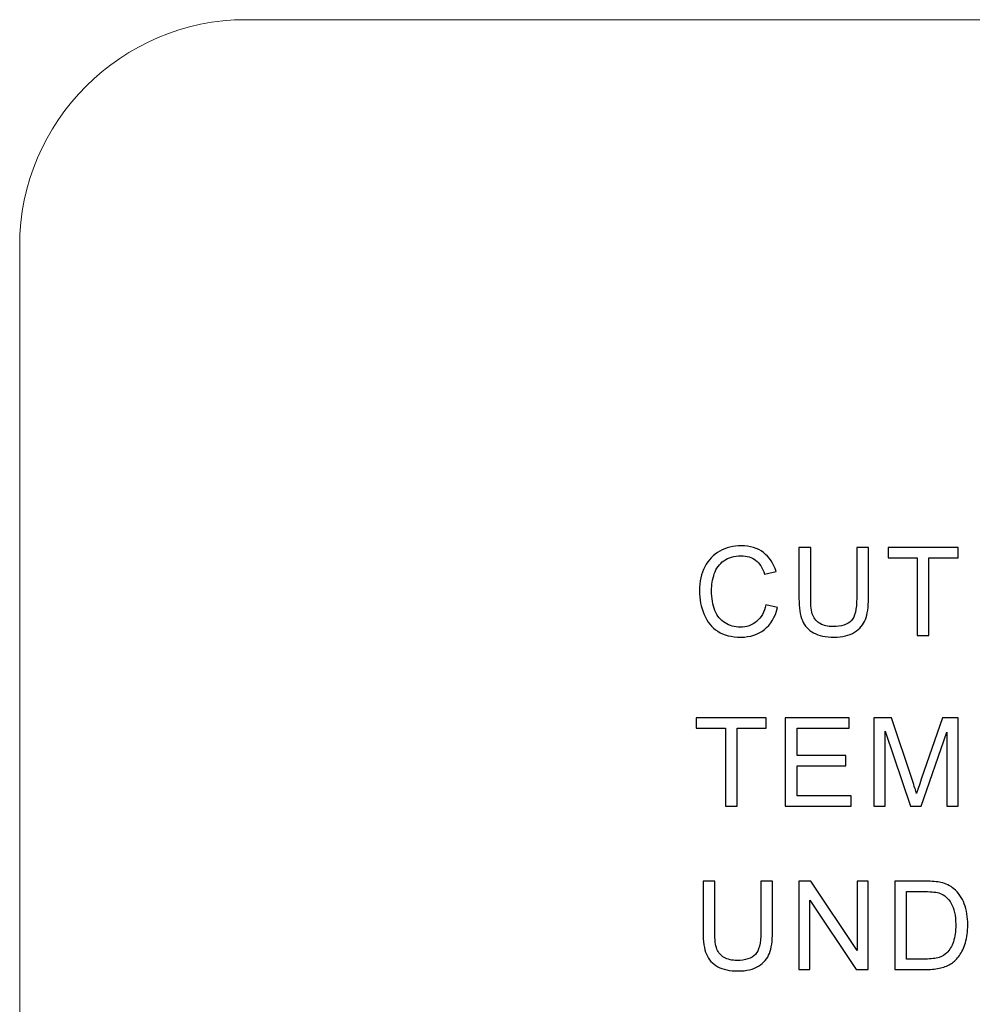
# Model space of a CAD drawing. Units: centimetres. Extents: x -40.3 to 0.1, y 209.8 to 238.3.
# Drawn here: x -40.3 to -33.1, y 230.9 to 238.3 of the extents above; entities that cross this region are included whole.
import ezdxf

# ---------------------------------------------------------------- set-up
doc = ezdxf.new("R2010")
doc.units = ezdxf.units.CM
doc.header["$MEASUREMENT"] = 0
doc.layers.add('layer 1', color=7, linetype='Continuous')

msp = doc.modelspace()

# ---------------------------------------------------------------- linework, layer by layer
at = {"layer": 'layer 1', "lineweight": 15}
msp.add_open_spline([(-38.60079, 238.30885), (-38.60079, 238.30885), (-1.62637, 238.30885), (-1.62637, 238.30885), (-1.62637, 238.30885), (-0.68436, 238.30885), (0.08642, 237.53933), (0.08642, 236.59882), (0.08642, 236.59882), (0.08642, 236.59882), (0.08642, 211.51888), (0.08642, 211.51888), (0.08642, 211.51888), (0.08642, 210.57836), (-0.68436, 209.80885), (-1.62637, 209.80885), (-1.62637, 209.80885), (-1.62637, 209.80885), (-38.60079, 209.80885), (-38.60079, 209.80885), (-38.60079, 209.80885), (-39.54284, 209.80885), (-40.31358, 210.57836), (-40.31358, 211.51888), (-40.31358, 211.51888), (-40.31358, 211.51888), (-40.31358, 236.59882), (-40.31358, 236.59882), (-40.31358, 236.59882), (-40.31358, 237.53933), (-39.54284, 238.30885), (-38.60079, 238.30885)], degree=3, knots=[0, 0, 0, 0, 0.1111111, 0.1111111, 0.1111111, 0.1111111, 0.2222222, 0.2222222, 0.2222222, 0.2222222, 0.3333333, 0.3333333, 0.3333333, 0.3333333, 0.4444444, 0.4444444, 0.4444444, 0.4444444, 0.5555556, 0.5555556, 0.5555556, 0.5555556, 0.6666667, 0.6666667, 0.6666667, 0.6666667, 0.7777778, 0.7777778, 0.7777778, 0.7777778, 1, 1, 1, 1], dxfattribs=at)
at = {"layer": 'layer 1', "color": 250}
for points, knots in [([(-34.66637, 233.88084), (-34.66637, 233.88084), (-34.57783, 233.85843), (-34.57783, 233.85843), (-34.57783, 233.85843), (-34.59635, 233.78592), (-34.62981, 233.73052), (-34.67789, 233.69224), (-34.67789, 233.69224), (-34.72613, 233.65411), (-34.78495, 233.63513), (-34.85466, 233.63513), (-34.85466, 233.63513), (-34.92671, 233.63513), (-34.98522, 233.64976), (-35.03035, 233.67901), (-35.03035, 233.67901), (-35.07547, 233.70842), (-35.10986, 233.7509), (-35.13336, 233.80646), (-35.13336, 233.80646), (-35.15686, 233.86217), (-35.16868, 233.92192), (-35.16868, 233.98572), (-35.16868, 233.98572), (-35.16868, 234.05528), (-35.15546, 234.11597), (-35.12885, 234.16778), (-35.12885, 234.16778), (-35.10224, 234.2196), (-35.06442, 234.25897), (-35.01525, 234.28589), (-35.01525, 234.28589), (-34.96623, 234.31281), (-34.91224, 234.32619), (-34.85326, 234.32619), (-34.85326, 234.32619), (-34.78635, 234.32619), (-34.73017, 234.30923), (-34.68458, 234.27515), (-34.68458, 234.27515), (-34.63899, 234.24108), (-34.60724, 234.1933), (-34.58935, 234.13153), (-34.58935, 234.13153), (-34.58935, 234.13153), (-34.67633, 234.11099), (-34.67633, 234.11099), (-34.67633, 234.11099), (-34.69189, 234.15969), (-34.7143, 234.19502), (-34.74387, 234.21727), (-34.74387, 234.21727), (-34.77328, 234.23952), (-34.81031, 234.25057), (-34.85513, 234.25057), (-34.85513, 234.25057), (-34.90648, 234.25057), (-34.94927, 234.23827), (-34.98382, 234.21369), (-34.98382, 234.21369), (-35.01836, 234.18895), (-35.04264, 234.15596), (-35.05649, 234.11441), (-35.05649, 234.11441), (-35.07049, 234.07302), (-35.0775, 234.03022), (-35.0775, 233.98619), (-35.0775, 233.98619), (-35.0775, 233.92923), (-35.06925, 233.87975), (-35.05275, 233.83727), (-35.05275, 233.83727), (-35.0361, 233.79494), (-35.01043, 233.7632), (-34.97541, 233.74219), (-34.97541, 233.74219), (-34.9404, 233.72118), (-34.90259, 233.71076), (-34.86182, 233.71076), (-34.86182, 233.71076), (-34.81234, 233.71076), (-34.77048, 233.72507), (-34.73609, 233.75355), (-34.73609, 233.75355), (-34.7017, 233.78218), (-34.67851, 233.82466), (-34.66637, 233.88084)], [0, 0, 0, 0, 0.0434783, 0.0434783, 0.0434783, 0.0434783, 0.0869565, 0.0869565, 0.0869565, 0.0869565, 0.1304348, 0.1304348, 0.1304348, 0.1304348, 0.173913, 0.173913, 0.173913, 0.173913, 0.2173913, 0.2173913, 0.2173913, 0.2173913, 0.2608696, 0.2608696, 0.2608696, 0.2608696, 0.3043478, 0.3043478, 0.3043478, 0.3043478, 0.3478261, 0.3478261, 0.3478261, 0.3478261, 0.3913043, 0.3913043, 0.3913043, 0.3913043, 0.4347826, 0.4347826, 0.4347826, 0.4347826, 0.4782609, 0.4782609, 0.4782609, 0.4782609, 0.5217391, 0.5217391, 0.5217391, 0.5217391, 0.5652174, 0.5652174, 0.5652174, 0.5652174, 0.6086957, 0.6086957, 0.6086957, 0.6086957, 0.6521739, 0.6521739, 0.6521739, 0.6521739, 0.6956522, 0.6956522, 0.6956522, 0.6956522, 0.7391304, 0.7391304, 0.7391304, 0.7391304, 0.7826087, 0.7826087, 0.7826087, 0.7826087, 0.826087, 0.826087, 0.826087, 0.826087, 0.8695652, 0.8695652, 0.8695652, 0.8695652, 0.9130435, 0.9130435, 0.9130435, 0.9130435, 1, 1, 1, 1]), ([(-33.97851, 234.31483), (-33.97851, 234.31483), (-33.88997, 234.31483), (-33.88997, 234.31483), (-33.88997, 234.31483), (-33.88997, 234.31483), (-33.88997, 233.92861), (-33.88997, 233.92861), (-33.88997, 233.92861), (-33.88997, 233.86154), (-33.8976, 233.80817), (-33.91285, 233.76864), (-33.91285, 233.76864), (-33.9281, 233.72912), (-33.95548, 233.69706), (-33.99516, 233.67232), (-33.99516, 233.67232), (-34.03484, 233.64742), (-34.08682, 233.63513), (-34.15124, 233.63513), (-34.15124, 233.63513), (-34.2138, 233.63513), (-34.26515, 233.64587), (-34.30483, 233.6675), (-34.30483, 233.6675), (-34.34466, 233.68897), (-34.37314, 233.72025), (-34.3901, 233.76117), (-34.3901, 233.76117), (-34.40722, 233.8021), (-34.41562, 233.85781), (-34.41562, 233.92861), (-34.41562, 233.92861), (-34.41562, 233.92861), (-34.41562, 234.31483), (-34.41562, 234.31483), (-34.41562, 234.31483), (-34.41562, 234.31483), (-34.32724, 234.31483), (-34.32724, 234.31483), (-34.32724, 234.31483), (-34.32724, 234.31483), (-34.32724, 233.92908), (-34.32724, 233.92908), (-34.32724, 233.92908), (-34.32724, 233.87104), (-34.32179, 233.82824), (-34.31105, 233.80086), (-34.31105, 233.80086), (-34.30032, 233.77331), (-34.28164, 233.75215), (-34.2555, 233.73721), (-34.2555, 233.73721), (-34.2292, 233.72227), (-34.19699, 233.7148), (-34.15902, 233.7148), (-34.15902, 233.7148), (-34.09398, 233.7148), (-34.0476, 233.72959), (-34.01991, 233.75915), (-34.01991, 233.75915), (-33.99236, 233.78856), (-33.97851, 233.8452), (-33.97851, 233.92908), (-33.97851, 233.92908), (-33.97851, 233.92908), (-33.97851, 234.31483), (-33.97851, 234.31483)], [0, 0, 0, 0, 0.0555556, 0.0555556, 0.0555556, 0.0555556, 0.1111111, 0.1111111, 0.1111111, 0.1111111, 0.1666667, 0.1666667, 0.1666667, 0.1666667, 0.2222222, 0.2222222, 0.2222222, 0.2222222, 0.2777778, 0.2777778, 0.2777778, 0.2777778, 0.3333333, 0.3333333, 0.3333333, 0.3333333, 0.3888889, 0.3888889, 0.3888889, 0.3888889, 0.4444444, 0.4444444, 0.4444444, 0.4444444, 0.5, 0.5, 0.5, 0.5, 0.5555556, 0.5555556, 0.5555556, 0.5555556, 0.6111111, 0.6111111, 0.6111111, 0.6111111, 0.6666667, 0.6666667, 0.6666667, 0.6666667, 0.7222222, 0.7222222, 0.7222222, 0.7222222, 0.7777778, 0.7777778, 0.7777778, 0.7777778, 0.8333333, 0.8333333, 0.8333333, 0.8333333, 0.8888889, 0.8888889, 0.8888889, 0.8888889, 1, 1, 1, 1]), ([(-33.5208, 233.64649), (-33.5208, 233.64649), (-33.5208, 234.23594), (-33.5208, 234.23594), (-33.5208, 234.23594), (-33.5208, 234.23594), (-33.74099, 234.23594), (-33.74099, 234.23594), (-33.74099, 234.23594), (-33.74099, 234.23594), (-33.74099, 234.31483), (-33.74099, 234.31483), (-33.74099, 234.31483), (-33.74099, 234.31483), (-33.21129, 234.31483), (-33.21129, 234.31483), (-33.21129, 234.31483), (-33.21129, 234.31483), (-33.21129, 234.23594), (-33.21129, 234.23594), (-33.21129, 234.23594), (-33.21129, 234.23594), (-33.43241, 234.23594), (-33.43241, 234.23594), (-33.43241, 234.23594), (-33.43241, 234.23594), (-33.43241, 233.64649), (-33.43241, 233.64649), (-33.43241, 233.64649), (-33.43241, 233.64649), (-33.5208, 233.64649), (-33.5208, 233.64649)], [0, 0, 0, 0, 0.1111111, 0.1111111, 0.1111111, 0.1111111, 0.2222222, 0.2222222, 0.2222222, 0.2222222, 0.3333333, 0.3333333, 0.3333333, 0.3333333, 0.4444444, 0.4444444, 0.4444444, 0.4444444, 0.5555556, 0.5555556, 0.5555556, 0.5555556, 0.6666667, 0.6666667, 0.6666667, 0.6666667, 0.7777778, 0.7777778, 0.7777778, 0.7777778, 1, 1, 1, 1]), ([(-34.97308, 232.35538), (-34.97308, 232.35538), (-34.97308, 232.94483), (-34.97308, 232.94483), (-34.97308, 232.94483), (-34.97308, 232.94483), (-35.19327, 232.94483), (-35.19327, 232.94483), (-35.19327, 232.94483), (-35.19327, 232.94483), (-35.19327, 233.02372), (-35.19327, 233.02372), (-35.19327, 233.02372), (-35.19327, 233.02372), (-34.66357, 233.02372), (-34.66357, 233.02372), (-34.66357, 233.02372), (-34.66357, 233.02372), (-34.66357, 232.94483), (-34.66357, 232.94483), (-34.66357, 232.94483), (-34.66357, 232.94483), (-34.88469, 232.94483), (-34.88469, 232.94483), (-34.88469, 232.94483), (-34.88469, 232.94483), (-34.88469, 232.35538), (-34.88469, 232.35538), (-34.88469, 232.35538), (-34.88469, 232.35538), (-34.97308, 232.35538), (-34.97308, 232.35538)], [0, 0, 0, 0, 0.1111111, 0.1111111, 0.1111111, 0.1111111, 0.2222222, 0.2222222, 0.2222222, 0.2222222, 0.3333333, 0.3333333, 0.3333333, 0.3333333, 0.4444444, 0.4444444, 0.4444444, 0.4444444, 0.5555556, 0.5555556, 0.5555556, 0.5555556, 0.6666667, 0.6666667, 0.6666667, 0.6666667, 0.7777778, 0.7777778, 0.7777778, 0.7777778, 1, 1, 1, 1]), ([(-34.51911, 232.35538), (-34.51911, 232.35538), (-34.51911, 233.02372), (-34.51911, 233.02372), (-34.51911, 233.02372), (-34.51911, 233.02372), (-34.03594, 233.02372), (-34.03594, 233.02372), (-34.03594, 233.02372), (-34.03594, 233.02372), (-34.03594, 232.94483), (-34.03594, 232.94483), (-34.03594, 232.94483), (-34.03594, 232.94483), (-34.43072, 232.94483), (-34.43072, 232.94483), (-34.43072, 232.94483), (-34.43072, 232.94483), (-34.43072, 232.7402), (-34.43072, 232.7402), (-34.43072, 232.7402), (-34.43072, 232.7402), (-34.06099, 232.7402), (-34.06099, 232.7402), (-34.06099, 232.7402), (-34.06099, 232.7402), (-34.06099, 232.66178), (-34.06099, 232.66178), (-34.06099, 232.66178), (-34.06099, 232.66178), (-34.43072, 232.66178), (-34.43072, 232.66178), (-34.43072, 232.66178), (-34.43072, 232.66178), (-34.43072, 232.43427), (-34.43072, 232.43427), (-34.43072, 232.43427), (-34.43072, 232.43427), (-34.02038, 232.43427), (-34.02038, 232.43427), (-34.02038, 232.43427), (-34.02038, 232.43427), (-34.02038, 232.35538), (-34.02038, 232.35538), (-34.02038, 232.35538), (-34.02038, 232.35538), (-34.51911, 232.35538), (-34.51911, 232.35538)], [0, 0, 0, 0, 0.0769231, 0.0769231, 0.0769231, 0.0769231, 0.1538462, 0.1538462, 0.1538462, 0.1538462, 0.2307692, 0.2307692, 0.2307692, 0.2307692, 0.3076923, 0.3076923, 0.3076923, 0.3076923, 0.3846154, 0.3846154, 0.3846154, 0.3846154, 0.4615385, 0.4615385, 0.4615385, 0.4615385, 0.5384615, 0.5384615, 0.5384615, 0.5384615, 0.6153846, 0.6153846, 0.6153846, 0.6153846, 0.6923077, 0.6923077, 0.6923077, 0.6923077, 0.7692308, 0.7692308, 0.7692308, 0.7692308, 0.8461538, 0.8461538, 0.8461538, 0.8461538, 1, 1, 1, 1]), ([(-33.84914, 232.35538), (-33.84914, 232.35538), (-33.84914, 233.02372), (-33.84914, 233.02372), (-33.84914, 233.02372), (-33.84914, 233.02372), (-33.71594, 233.02372), (-33.71594, 233.02372), (-33.71594, 233.02372), (-33.71594, 233.02372), (-33.55784, 232.55051), (-33.55784, 232.55051), (-33.55784, 232.55051), (-33.54321, 232.50648), (-33.53248, 232.47349), (-33.52594, 232.45155), (-33.52594, 232.45155), (-33.51832, 232.47582), (-33.50649, 232.51161), (-33.49031, 232.55876), (-33.49031, 232.55876), (-33.49031, 232.55876), (-33.33034, 233.02372), (-33.33034, 233.02372), (-33.33034, 233.02372), (-33.33034, 233.02372), (-33.2113, 233.02372), (-33.2113, 233.02372), (-33.2113, 233.02372), (-33.2113, 233.02372), (-33.2113, 232.35538), (-33.2113, 232.35538), (-33.2113, 232.35538), (-33.2113, 232.35538), (-33.29657, 232.35538), (-33.29657, 232.35538), (-33.29657, 232.35538), (-33.29657, 232.35538), (-33.29657, 232.9148), (-33.29657, 232.9148), (-33.29657, 232.9148), (-33.29657, 232.9148), (-33.49077, 232.35538), (-33.49077, 232.35538), (-33.49077, 232.35538), (-33.49077, 232.35538), (-33.5706, 232.35538), (-33.5706, 232.35538), (-33.5706, 232.35538), (-33.5706, 232.35538), (-33.76387, 232.92429), (-33.76387, 232.92429), (-33.76387, 232.92429), (-33.76387, 232.92429), (-33.76387, 232.35538), (-33.76387, 232.35538), (-33.76387, 232.35538), (-33.76387, 232.35538), (-33.84914, 232.35538), (-33.84914, 232.35538)], [0, 0, 0, 0, 0.0625, 0.0625, 0.0625, 0.0625, 0.125, 0.125, 0.125, 0.125, 0.1875, 0.1875, 0.1875, 0.1875, 0.25, 0.25, 0.25, 0.25, 0.3125, 0.3125, 0.3125, 0.3125, 0.375, 0.375, 0.375, 0.375, 0.4375, 0.4375, 0.4375, 0.4375, 0.5, 0.5, 0.5, 0.5, 0.5625, 0.5625, 0.5625, 0.5625, 0.625, 0.625, 0.625, 0.625, 0.6875, 0.6875, 0.6875, 0.6875, 0.75, 0.75, 0.75, 0.75, 0.8125, 0.8125, 0.8125, 0.8125, 0.875, 0.875, 0.875, 0.875, 1, 1, 1, 1]), ([(-34.70465, 231.78774), (-34.70465, 231.78774), (-34.61611, 231.78774), (-34.61611, 231.78774), (-34.61611, 231.78774), (-34.61611, 231.78774), (-34.61611, 231.40152), (-34.61611, 231.40152), (-34.61611, 231.40152), (-34.61611, 231.33445), (-34.62374, 231.28108), (-34.63899, 231.24155), (-34.63899, 231.24155), (-34.65424, 231.20203), (-34.68162, 231.16997), (-34.7213, 231.14523), (-34.7213, 231.14523), (-34.76098, 231.12033), (-34.81296, 231.10804), (-34.87738, 231.10804), (-34.87738, 231.10804), (-34.93994, 231.10804), (-34.99129, 231.11878), (-35.03097, 231.14041), (-35.03097, 231.14041), (-35.0708, 231.16188), (-35.09928, 231.19316), (-35.11624, 231.23408), (-35.11624, 231.23408), (-35.13336, 231.27501), (-35.14176, 231.33072), (-35.14176, 231.40152), (-35.14176, 231.40152), (-35.14176, 231.40152), (-35.14176, 231.78774), (-35.14176, 231.78774), (-35.14176, 231.78774), (-35.14176, 231.78774), (-35.05338, 231.78774), (-35.05338, 231.78774), (-35.05338, 231.78774), (-35.05338, 231.78774), (-35.05338, 231.40199), (-35.05338, 231.40199), (-35.05338, 231.40199), (-35.05338, 231.34395), (-35.04793, 231.30115), (-35.03719, 231.27377), (-35.03719, 231.27377), (-35.02646, 231.24622), (-35.00778, 231.22506), (-34.98164, 231.21012), (-34.98164, 231.21012), (-34.95534, 231.19518), (-34.92313, 231.18771), (-34.88516, 231.18771), (-34.88516, 231.18771), (-34.82012, 231.18771), (-34.77374, 231.2025), (-34.74605, 231.23206), (-34.74605, 231.23206), (-34.7185, 231.26147), (-34.70465, 231.31811), (-34.70465, 231.40199), (-34.70465, 231.40199), (-34.70465, 231.40199), (-34.70465, 231.78774), (-34.70465, 231.78774)], [0, 0, 0, 0, 0.0555556, 0.0555556, 0.0555556, 0.0555556, 0.1111111, 0.1111111, 0.1111111, 0.1111111, 0.1666667, 0.1666667, 0.1666667, 0.1666667, 0.2222222, 0.2222222, 0.2222222, 0.2222222, 0.2777778, 0.2777778, 0.2777778, 0.2777778, 0.3333333, 0.3333333, 0.3333333, 0.3333333, 0.3888889, 0.3888889, 0.3888889, 0.3888889, 0.4444444, 0.4444444, 0.4444444, 0.4444444, 0.5, 0.5, 0.5, 0.5, 0.5555556, 0.5555556, 0.5555556, 0.5555556, 0.6111111, 0.6111111, 0.6111111, 0.6111111, 0.6666667, 0.6666667, 0.6666667, 0.6666667, 0.7222222, 0.7222222, 0.7222222, 0.7222222, 0.7777778, 0.7777778, 0.7777778, 0.7777778, 0.8333333, 0.8333333, 0.8333333, 0.8333333, 0.8888889, 0.8888889, 0.8888889, 0.8888889, 1, 1, 1, 1]), ([(-34.41796, 231.1194), (-34.41796, 231.1194), (-34.41796, 231.78774), (-34.41796, 231.78774), (-34.41796, 231.78774), (-34.41796, 231.78774), (-34.32724, 231.78774), (-34.32724, 231.78774), (-34.32724, 231.78774), (-34.32724, 231.78774), (-33.97618, 231.26303), (-33.97618, 231.26303), (-33.97618, 231.26303), (-33.97618, 231.26303), (-33.97618, 231.78774), (-33.97618, 231.78774), (-33.97618, 231.78774), (-33.97618, 231.78774), (-33.89137, 231.78774), (-33.89137, 231.78774), (-33.89137, 231.78774), (-33.89137, 231.78774), (-33.89137, 231.1194), (-33.89137, 231.1194), (-33.89137, 231.1194), (-33.89137, 231.1194), (-33.98209, 231.1194), (-33.98209, 231.1194), (-33.98209, 231.1194), (-33.98209, 231.1194), (-34.33315, 231.64458), (-34.33315, 231.64458), (-34.33315, 231.64458), (-34.33315, 231.64458), (-34.33315, 231.1194), (-34.33315, 231.1194), (-34.33315, 231.1194), (-34.33315, 231.1194), (-34.41796, 231.1194), (-34.41796, 231.1194)], [0, 0, 0, 0, 0.0909091, 0.0909091, 0.0909091, 0.0909091, 0.1818182, 0.1818182, 0.1818182, 0.1818182, 0.2727273, 0.2727273, 0.2727273, 0.2727273, 0.3636364, 0.3636364, 0.3636364, 0.3636364, 0.4545455, 0.4545455, 0.4545455, 0.4545455, 0.5454545, 0.5454545, 0.5454545, 0.5454545, 0.6363636, 0.6363636, 0.6363636, 0.6363636, 0.7272727, 0.7272727, 0.7272727, 0.7272727, 0.8181818, 0.8181818, 0.8181818, 0.8181818, 1, 1, 1, 1]), ([(-33.69088, 231.1194), (-33.69088, 231.1194), (-33.69088, 231.78774), (-33.69088, 231.78774), (-33.69088, 231.78774), (-33.69088, 231.78774), (-33.46074, 231.78774), (-33.46074, 231.78774), (-33.46074, 231.78774), (-33.40876, 231.78774), (-33.36908, 231.78448), (-33.34169, 231.7781), (-33.34169, 231.7781), (-33.30341, 231.76938), (-33.27074, 231.75336), (-33.24366, 231.73032), (-33.24366, 231.73032), (-33.20849, 231.70045), (-33.18204, 231.66248), (-33.16461, 231.61611), (-33.16461, 231.61611), (-33.14703, 231.56974), (-33.13831, 231.51683), (-33.13831, 231.45723), (-33.13831, 231.45723), (-33.13831, 231.4065), (-33.14422, 231.36153), (-33.15621, 231.32232), (-33.15621, 231.32232), (-33.16803, 231.2831), (-33.18313, 231.25058), (-33.2018, 231.2249), (-33.2018, 231.2249), (-33.22032, 231.19923), (-33.24055, 231.179), (-33.26264, 231.16437), (-33.26264, 231.16437), (-33.28458, 231.14959), (-33.31119, 231.13838), (-33.34232, 231.13076), (-33.34232, 231.13076), (-33.37359, 231.12313), (-33.40938, 231.1194), (-33.44969, 231.1194), (-33.44969, 231.1194), (-33.44969, 231.1194), (-33.69088, 231.1194), (-33.69088, 231.1194)], [0, 0, 0, 0, 0.0769231, 0.0769231, 0.0769231, 0.0769231, 0.1538462, 0.1538462, 0.1538462, 0.1538462, 0.2307692, 0.2307692, 0.2307692, 0.2307692, 0.3076923, 0.3076923, 0.3076923, 0.3076923, 0.3846154, 0.3846154, 0.3846154, 0.3846154, 0.4615385, 0.4615385, 0.4615385, 0.4615385, 0.5384615, 0.5384615, 0.5384615, 0.5384615, 0.6153846, 0.6153846, 0.6153846, 0.6153846, 0.6923077, 0.6923077, 0.6923077, 0.6923077, 0.7692308, 0.7692308, 0.7692308, 0.7692308, 0.8461538, 0.8461538, 0.8461538, 0.8461538, 1, 1, 1, 1]), ([(-33.6025, 231.19829), (-33.6025, 231.19829), (-33.4598, 231.19829), (-33.4598, 231.19829), (-33.4598, 231.19829), (-33.41576, 231.19829), (-33.38106, 231.20234), (-33.35601, 231.21059), (-33.35601, 231.21059), (-33.33096, 231.21883), (-33.31104, 231.23035), (-33.2961, 231.24529), (-33.2961, 231.24529), (-33.27509, 231.26614), (-33.25875, 231.29446), (-33.24708, 231.32978), (-33.24708, 231.32978), (-33.23541, 231.36526), (-33.2295, 231.40806), (-33.2295, 231.45863), (-33.2295, 231.45863), (-33.2295, 231.5285), (-33.24101, 231.58218), (-33.26389, 231.61969), (-33.26389, 231.61969), (-33.28692, 231.65734), (-33.31477, 231.6824), (-33.34761, 231.69516), (-33.34761, 231.69516), (-33.37126, 231.70434), (-33.40954, 231.70885), (-33.46198, 231.70885), (-33.46198, 231.70885), (-33.46198, 231.70885), (-33.6025, 231.70885), (-33.6025, 231.70885), (-33.6025, 231.70885), (-33.6025, 231.70885), (-33.6025, 231.19829), (-33.6025, 231.19829)], [0, 0, 0, 0, 0.0909091, 0.0909091, 0.0909091, 0.0909091, 0.1818182, 0.1818182, 0.1818182, 0.1818182, 0.2727273, 0.2727273, 0.2727273, 0.2727273, 0.3636364, 0.3636364, 0.3636364, 0.3636364, 0.4545455, 0.4545455, 0.4545455, 0.4545455, 0.5454545, 0.5454545, 0.5454545, 0.5454545, 0.6363636, 0.6363636, 0.6363636, 0.6363636, 0.7272727, 0.7272727, 0.7272727, 0.7272727, 0.8181818, 0.8181818, 0.8181818, 0.8181818, 1, 1, 1, 1])]:
    msp.add_open_spline(points, degree=3, knots=knots, dxfattribs=at)

doc.saveas('drawing.dxf')
